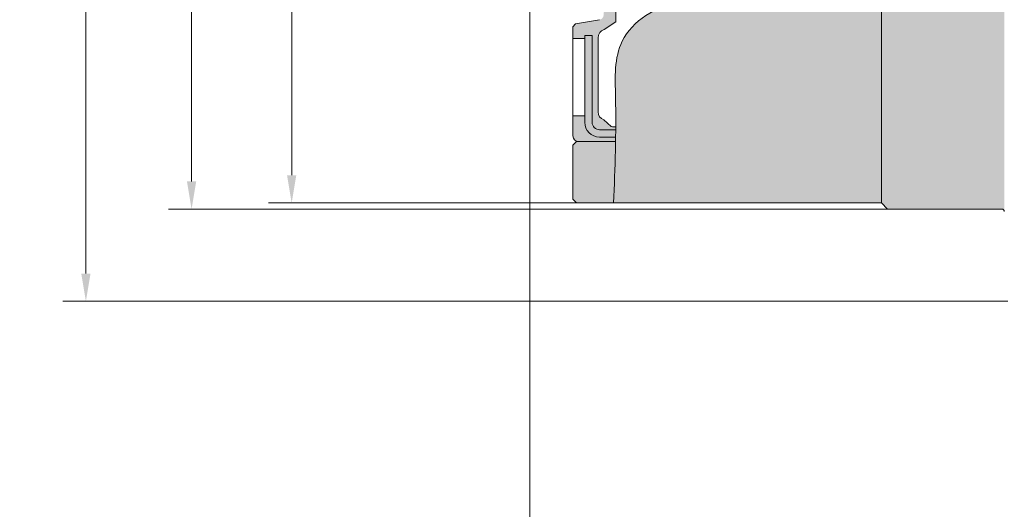
# Model space of a CAD drawing. Units: millimetres. Extents: x 166 to 617, y 146 to 363.
# Drawn here: x 317 to 397, y 219 to 258 of the extents above; entities that cross this region are included whole.
import ezdxf

# ---------------------------------------------------------------- set-up
doc = ezdxf.new("R2010")
doc.units = ezdxf.units.MM
doc.layers.add('CON', color=7, linetype='Continuous', lineweight=18)
doc.layers.add('Outline', color=7, linetype='Continuous', lineweight=20)
doc.styles.get("Standard").update_dxf_attribs({"font": 'arial.ttf'})
doc.dimstyles.new('kim0.9', dxfattribs={"dimscale": 1.5, "dimtxt": 2.5, "dimasz": 1.5, "dimexe": 1.25, "dimexo": 0, "dimtad": 1, "dimtxsty": 'Standard', "dimcen": 2.5, "dimclrd": 5, "dimclre": 5, "dimclrt": 5, "dimadec": 4, "dimazin": 2, "dimtfac": 1, "dimtmove": 1, "dimatfit": 3, "dimfxl": 1, "dimlwd": 5, "dimlwe": 5, "dimarcsym": 0})

# ---------------------------------------------------------------- blocks, each defined once
blk = doc.blocks.new('DRP117 400W 외각도S')
at = {"true_color": 0xc7c8ca}
h = blk.add_hatch(color=9, dxfattribs=at)
h.dxf.hatch_style = 1
h.set_gradient(color1=(147, 149, 152), name='CYLINDER')
h.paths.add_polyline_path([(41.49999999998981, 37.40000000000918, -0.4142135623731094), (41.69999999998981, 37.60000000000919), (-41.69999999998981, 37.60000000000919, -0.4142135623731094), (-41.49999999998981, 37.40000000000918), (-41.49999999999045, 28.10000000000946), (-40.99999999999, 27.600000000009), (40.99999999999, 27.600000000009), (41.49999999999044, 28.10000000000946)])
h = blk.add_hatch(color=9, dxfattribs=at)
h.dxf.hatch_style = 1
h.set_gradient(color1=(147, 149, 152), name='CYLINDER')
edge = h.paths.add_edge_path()
edge.add_line((40.99999999999, 27.600000000009), (-40.99999999999, 27.600000000009))
edge.add_line((-40.99999999999, 27.600000000009), (-40.99999999999, 4.673856524523895))
edge.add_spline(control_points=[(-40.99999999999, 4.673856524523899), (-39.90295379876443, 4.971073480984273), (-38.20089569145624, 5.432203130590564), (-36.58521431707007, 6.000229253324551), (-35.99999999999977, 6.190457109280912)], knot_values=[0, 0, 0, 0, 3.387165625781658, 5.255159452461944, 5.255159452461944, 5.255159452461944, 5.255159452461944], degree=3, periodic=0)
edge.add_spline(control_points=[(-35.99999999999977, 6.190457109280912), (-35.88159821167484, 6.228944408168622), (-35.76275000281916, 6.266953507114894), (-35.64327466572831, 6.304275796323178)], knot_values=[5.255159452461944, 5.255159452461944, 5.255159452461944, 5.255159452461944, 5.633095882257663, 5.633095882257663, 5.633095882257663, 5.633095882257663], degree=3, periodic=0)
edge.add_spline(control_points=[(-35.64327466572831, 6.304275796323178), (-35.44527983293278, 6.366126389016806), (-35.24556270514807, 6.426090782199844), (-35.04330084385128, 6.483219549097811)], knot_values=[5.633095882257663, 5.633095882257663, 5.633095882257663, 5.633095882257663, 6.259413095891795, 6.259413095891795, 6.259413095891795, 6.259413095891795], degree=3, periodic=0)
edge.add_spline(control_points=[(-35.04330084385128, 6.483219549097811), (-34.96397671272288, 6.505624612353749), (-34.88426117786657, 6.527593529862537), (-34.80410462834676, 6.549069030534301)], knot_values=[6.259413095891795, 6.259413095891795, 6.259413095891795, 6.259413095891795, 6.505045507577104, 6.505045507577104, 6.505045507577104, 6.505045507577104], degree=3, periodic=0)
edge.add_spline(control_points=[(-34.80410462834676, 6.549069030534301), (-34.46251594486819, 6.640587291305959), (-31.42122526035023, 7.358788367642678), (-26.81259136117564, 7.013108253630666), (-25.4494825553179, 9.629745205834515), (-25.26945818289385, 10.09925844276616)], knot_values=[6.505045507577104, 6.505045507577104, 6.505045507577104, 6.505045507577104, 7.551812772758709, 15.61129268468497, 17.16211666255948, 17.16211666255948, 17.16211666255948, 17.16211666255948], degree=3, periodic=0)
edge.add_spline(control_points=[(-25.26945818289385, 10.09925844276616), (-25.16912384798074, 10.36093577970737), (-25.08119644043022, 10.63729450629924), (-25, 10.92331539051061)], knot_values=[17.16211666255948, 17.16211666255948, 17.16211666255948, 17.16211666255948, 18.02644903207232, 18.02644903207232, 18.02644903207232, 18.02644903207232], degree=3, periodic=0)
edge.add_spline(control_points=[(-25, 10.92331539051061), (-24.79534473555973, 11.64422974812979), (-24.20988855738843, 14.47324322517439), (-22.10565637705736, 18.94339856081831), (-12.22020891672908, 19.98453076190204), (-5.200986617742476, 19.77239056606788), (3.423261674129208e-12, 19.6743914575692)], knot_values=[18.02644903207232, 18.02644903207232, 18.02644903207232, 18.02644903207232, 20.20499489824184, 25.90470393072142, 31.6727380710762, 47.58980423446098, 47.58980423446098, 47.58980423446098, 47.58980423446098], degree=3, periodic=0)
edge.add_spline(control_points=[(3.423261674129208e-12, 19.6743914575692), (3.204616128802634, 19.61400877505446), (10.29203071335159, 19.52941272816138), (19.92178022052758, 20.42481370520329), (25.00949505119149, 14.73789829512691), (24.59243132827396, 11.74921544902796), (24.83648106836846, 10.54046424603102), (24.92641383580851, 10.22641383581187)], knot_values=[47.58980423446098, 47.58980423446098, 47.58980423446098, 47.58980423446098, 57.39719092842135, 69.15537538976321, 74.47261233820147, 77.08145156565378, 78.01456586631294, 78.01456586631294, 78.01456586631294, 78.01456586631294], degree=3, periodic=0)
edge.add_spline(control_points=[(24.92641383580851, 10.22641383581187), (25.37728868273443, 8.651932868916575), (27.53743111698195, 5.764399504269835), (31.63819470627511, 5.972116158985926), (33.99988979409721, 5.987130736402461), (34.80410462834656, 5.98253811580437)], knot_values=[78.01456586631294, 78.01456586631294, 78.01456586631294, 78.01456586631294, 82.69270242821224, 87.24073872320221, 89.62362404969831, 89.62362404969831, 89.62362404969831, 89.62362404969831], degree=3, periodic=0)
edge.add_spline(control_points=[(34.80410462834656, 5.98253811580437), (34.88391218905617, 5.982082359666099), (34.96364345130296, 5.981530540085869), (35.04330084385129, 5.980885714995027)], knot_values=[89.62362404969831, 89.62362404969831, 89.62362404969831, 89.62362404969831, 89.86009353180611, 89.86009353180611, 89.86009353180611, 89.86009353180611], degree=3, periodic=0)
edge.add_spline(control_points=[(35.04330084385129, 5.980885714995027), (35.24374696346358, 5.979263107435917), (35.44372533774602, 5.977051585963022), (35.64327466572831, 5.974299874519892)], knot_values=[89.86009353180611, 89.86009353180611, 89.86009353180611, 89.86009353180611, 90.45513422519164, 90.45513422519164, 90.45513422519164, 90.45513422519164], degree=3, periodic=0)
edge.add_spline(control_points=[(35.64327466572831, 5.974299874519892), (35.76233310060947, 5.972658102728546), (35.8812388056283, 5.970824036679539), (35.99999999998908, 5.968808024747203)], knot_values=[90.45513422519164, 90.45513422519164, 90.45513422519164, 90.45513422519164, 90.81015728821778, 90.81015728821778, 90.81015728821778, 90.81015728821778], degree=3, periodic=0)
edge.add_spline(control_points=[(35.99999999998908, 5.968808024747203), (37.68799380281052, 5.940153752057249), (39.34679368243037, 5.874742923023466), (40.99999999998977, 5.802289529767791)], knot_values=[90.81015728821778, 90.81015728821778, 90.81015728821778, 90.81015728821778, 95.85622249051173, 95.85622249051173, 95.85622249051173, 95.85622249051173], degree=3, periodic=0)
edge.add_line((40.99999999999, 5.802289529767776), (40.99999999999, 27.600000000009))
at = {"true_color": 0xafd9aa}
h = blk.add_hatch(color=9, dxfattribs=at)
h.dxf.hatch_style = 1
edge = h.paths.add_edge_path()
edge.add_line((35.99999999999989, 5.96873666085321), (35.82464153809781, 5.97164969684286))
edge.add_line((35.82464153809781, 5.97164969684286), (35.64327466572843, 5.974227600411041))
edge.add_line((35.64327466572843, 5.974227600411041), (35.64327466572843, 4.660742025210311))
edge.add_arc((34.44332702197414, 4.660742025209856), 1.199947643754285, -90.00000000002171, 0, ccw=False)
edge.add_line((34.44332702197414, 3.460794381455571), (33.91859327819611, 3.460794381455685))
edge.add_line((33.91859327819611, 3.460794381455685), (33.91859327819611, 2.500000000008299))
edge.add_line((33.91859327819611, 2.500000000008299), (35.54999999999905, 2.500000000008868))
edge.add_arc((35.5499999999987, 2.950000000009027), 0.4500000000001592, 270.0000000000434, 359.9999999999711)
edge.add_line((35.99999999999886, 2.950000000008799), (35.99999999999989, 5.96873666085321))
edge = h.paths.add_edge_path()
edge.add_line((35.0163628567517, 5.981100205635585), (34.80410462834664, 5.982475996166158))
edge.add_line((34.80410462834664, 5.982475996166158), (34.80410462834675, 5.837266809618768))
edge.add_arc((34.1041046283467, 5.837266809619223), 0.7000000000000455, -18.347615037341484, 0, ccw=False)
edge.add_line((34.76851957520057, 5.616919859567133), (34.23911306248738, 5.020593702454221))
edge.add_arc((33.57469811563396, 5.240940652507447), 0.6999999999999871, 270.00000000003723, 341.6523849625213, ccw=False)
edge.add_line((33.57469811563442, 4.540940652507402), (27.55736090671599, 4.540940652502968))
edge.add_arc((27.55736090671564, 5.240940652503014), 0.7000000000000455, 197.6183358802162, 270.00000000002797, ccw=False)
edge.add_line((26.89019520882846, 5.029068210777268), (26.26428453629069, 6.000000000005457))
edge.add_line((26.26428453629069, 6.000000000005457), (25, 6.000000000005457))
edge.add_line((25, 6.000000000005457), (25, 5.55993889963338))
edge.add_line((25, 5.55993889963338), (25.49539127184471, 5.000000000005457))
edge.add_line((25.49539127184471, 5.000000000005457), (25.69606440683583, 5.000000000004889))
edge.add_arc((25.69606440683583, 4.600000000004798), 0.4000000000000909, 10.000000000014097, 90, ccw=False)
edge.add_line((26.08998750804074, 4.669459271071673), (26.43779207554462, 2.696961550606829))
edge.add_line((26.43779207554462, 2.696961550606829), (26.67252171107793, 2.500000000004547))
edge.add_line((26.67252171107793, 2.500000000004547), (27.62408122022725, 2.500000000005002))
edge.add_line((27.62408122022725, 2.500000000005002), (27.62408122022725, 3.460794381456367))
edge.add_line((27.62408122022725, 3.460794381456367), (27.36576162071242, 3.460794381456253))
edge.add_line((27.36576162071242, 3.460794381456253), (27.36576162071242, 4.060768203334192))
edge.add_line((27.36576162071242, 4.060768203334192), (34.44332702197426, 4.060768203333055))
edge.add_arc((34.44332702197414, 4.660742025210425), 0.59997382187737, 270.0000000000109, 359.9999999999891)
edge.add_line((35.04330084385151, 4.660742025210311), (35.0433008438514, 5.980853789901516))
edge.add_line((35.0433008438514, 5.980853789901516), (35.0163628567517, 5.981100205635585))
edge = h.paths.add_edge_path()
edge.add_line((-34.80410462834686, 6.548582241990516), (-34.89044947317325, 6.525701374865662))
edge.add_line((-34.89044947317325, 6.525701374865662), (-35.04330084385117, 6.48274544398646))
edge.add_line((-35.04330084385117, 6.48274544398646), (-35.04330084385151, 4.660742025210311))
edge.add_arc((-34.44332702197414, 4.660742025210425), 0.59997382187737, 180, 269.9999999999783)
edge.add_line((-34.44332702197426, 4.060768203333055), (-27.36576162071242, 4.060768203334192))
edge.add_line((-27.36576162071242, 4.060768203334192), (-27.36576162071242, 3.460794381456253))
edge.add_line((-27.36576162071242, 3.460794381456253), (-27.62408122022725, 3.460794381456367))
edge.add_line((-27.62408122022725, 3.460794381456367), (-27.62408122022725, 2.500000000005002))
edge.add_line((-27.62408122022725, 2.500000000005002), (-26.67252171107793, 2.500000000004547))
edge.add_line((-26.67252171107793, 2.500000000004547), (-26.43779207554462, 2.696961550606829))
edge.add_line((-26.43779207554462, 2.696961550606829), (-26.08998750804074, 4.669459271071673))
edge.add_arc((-25.69606440683583, 4.600000000004911), 0.4000000000000196, 90, 170.000000000002, ccw=False)
edge.add_line((-25.69606440683583, 5.000000000005002), (-25.49539127184471, 5.000000000005457))
edge.add_line((-25.49539127184471, 5.000000000005457), (-25, 5.55993889963338))
edge.add_line((-25, 5.55993889963338), (-25, 6.000000000005457))
edge.add_line((-25, 6.000000000005457), (-26.26428453629069, 6.000000000005457))
edge.add_line((-26.26428453629069, 6.000000000005457), (-26.89019520882846, 5.029068210777268))
edge.add_arc((-27.55736090671564, 5.240940652503014), 0.7000000000000888, 269.99999999997215, 342.3816641197838, ccw=False)
edge.add_line((-27.55736090671599, 4.540940652502968), (-33.57469811563442, 4.540940652507516))
edge.add_arc((-33.57469811563396, 5.240940652507447), 0.6999999999999318, 198.3476150374787, 269.9999999999628, ccw=False)
edge.add_line((-34.23911306248726, 5.020593702454221), (-34.76851957520057, 5.616919859567133))
edge.add_arc((-34.1041046283467, 5.837266809619223), 0.7000000000000609, 180.0000000000372, 198.3476150373787, ccw=False)
edge.add_line((-34.80410462834675, 5.837266809618768), (-34.80410462834686, 6.548582241990516))
edge = h.paths.add_edge_path()
edge.add_line((-35.91338627993139, 6.218496644277138), (-35.99999999999989, 6.19025232494073))
edge.add_line((-35.99999999999989, 6.19025232494073), (-35.99999999999886, 2.950000000008799))
edge.add_arc((-35.54999999999859, 2.95000000000914), 0.4500000000002728, 180, 269.9999999998986)
edge.add_line((-35.54999999999905, 2.500000000008868), (-33.91859327819611, 2.500000000008072))
edge.add_line((-33.91859327819611, 2.500000000008072), (-33.91859327819611, 3.460794381457958))
edge.add_line((-33.91859327819611, 3.460794381457958), (-34.44332702197414, 3.460794381455685))
edge.add_arc((-34.4433270219738, 4.660742025210311), 1.199947643754626, 180, 269.99999999998374, ccw=False)
edge.add_line((-35.64327466572843, 4.660742025210311), (-35.64327466572831, 6.304185513938592))
edge.add_line((-35.64327466572831, 6.304185513938592), (-35.66082069249524, 6.298788364668781))
edge.add_line((-35.66082069249524, 6.298788364668781), (-35.91338627993139, 6.218496644277138))
at = {"true_color": 0x636466}
h = blk.add_hatch(color=251, dxfattribs=at)
h.dxf.hatch_style = 1
edge = h.paths.add_edge_path()
edge.add_line((35.64327466572831, 5.974227600411382), (35.55574889151092, 5.975471669974127))
edge.add_line((35.55574889151092, 5.975471669974127), (35.28632968516047, 5.978630679091793))
edge.add_line((35.28632968516047, 5.978630679091793), (35.04330084385151, 5.980853789901403))
edge.add_line((35.04330084385151, 5.980853789901403), (35.04330084385151, 4.660742025210311))
edge.add_arc((34.44332702197414, 4.660742025210425), 0.59997382187737, -89.99999999997829, 0, ccw=False)
edge.add_line((34.44332702197426, 4.060768203333055), (27.36576162071242, 4.060768203334192))
edge.add_line((27.36576162071242, 4.060768203334192), (27.36576162071242, 3.460794381456253))
edge.add_line((27.36576162071242, 3.460794381456253), (34.44332702197414, 3.460794381455685))
edge.add_arc((34.4433270219738, 4.660742025210311), 1.199947643754626, 270.0000000000163, 360)
edge.add_line((35.64327466572843, 4.660742025210311), (35.64327466572831, 5.974227600411382))
edge = h.paths.add_edge_path()
edge.add_line((-35.0433008438514, 6.482745443986005), (-35.14973614474684, 6.452833854654159))
edge.add_line((-35.14973614474684, 6.452833854654159), (-35.40639859930889, 6.377048476359164))
edge.add_line((-35.40639859930889, 6.377048476359164), (-35.64327466572831, 6.304185513939046))
edge.add_line((-35.64327466572831, 6.304185513939046), (-35.64327466572843, 4.660742025210311))
edge.add_arc((-34.44332702197414, 4.660742025209856), 1.199947643754285, 180, 270.0000000000217)
edge.add_line((-34.44332702197414, 3.460794381455571), (-27.36576162071242, 3.460794381456253))
edge.add_line((-27.36576162071242, 3.460794381456253), (-27.36576162071242, 4.060768203334192))
edge.add_line((-27.36576162071242, 4.060768203334192), (-34.44332702197426, 4.060768203333055))
edge.add_arc((-34.44332702197414, 4.660742025210425), 0.59997382187737, 180.0000000000109, 269.99999999998914, ccw=False)
edge.add_line((-35.04330084385151, 4.660742025210311), (-35.0433008438514, 6.482745443986005))
at = {"true_color": 0xc7c8ca}
h = blk.add_hatch(color=9, dxfattribs=at)
h.dxf.hatch_style = 1
h.paths.add_polyline_path([(-40.1433547087928, 4.906899609517495), (-40.99999999999, 4.673856524523785), (-40.99999999999, 2.799999999989268), (-40.69999999998981, 2.499999999989086), (-36.29999999998836, 2.499999999989086), (-35.99999999998909, 2.799999999987904), (-35.99999999998897, 6.190158969763957), (-36.78828776886292, 5.92787431703141), (-37.61145863934723, 5.653106238493706), (-38.44528494011161, 5.39182246448479), (-39.29051462101302, 5.144651865760466)])
h.paths.add_polyline_path([(36.94871595823815, 5.948956313540634), (35.9999999999892, 5.969068672019716), (35.99999999998909, 2.799999999987904), (36.29999999998836, 2.499999999989086), (40.69999999998981, 2.499999999989086), (40.99999999999, 2.799999999989268), (40.99999999999, 5.802125535628534), (40.44088536230458, 5.826471674672803), (39.57200606582592, 5.862334320693094), (38.70085601235951, 5.895337974184599), (37.8266782828025, 5.924529637637647)])
at = {"layer": 'CON'}
for p, q in [((41.49999999999045, 28.10000000000946), (41.49999999999, 37.40000000000919)), ((41.49999999999045, 28.10000000000946), (40.99999999999045, 27.60000000000946)), ((40.99999999999, 27.600000000009), (-40.99999999999, 27.600000000009)), ((40.99999999999, 2.799999999989268), (40.99999999999, 27.60000000000946)), ((35.99999999998909, 5.968808024747091), (35.99999999998909, 2.799999999987904)), ((36.29999999998836, 2.499999999989086), (35.99999999998818, 2.799999999988813)), ((36.29999999998836, 2.499999999989086), (40.69999999998981, 2.499999999989086)), ((40.99999999999, 2.799999999989268), (40.69999999998981, 2.499999999989086))]:
    blk.add_line(p, q, dxfattribs=at)
blk.add_arc((41.69999999998981, 37.40000000000919), 0.2, 90, 180, dxfattribs=at)
blk.add_open_spline([(-40.99999999999, 4.673856524523899), (-39.90295379876443, 4.971073480984273), (-37.45704815669569, 5.633729830291259), (-32.7695475815425, 7.459922071015853), (-25.49670338556894, 6.914407355406524), (-24.58230113726108, 13.68210330414308), (-22.10565637705736, 18.94339856081831), (-8.679910180449724, 20.35739390548645), (4.59034361834847, 18.99925395384969), (19.92178022052758, 20.42481370520329), (25.00949505119149, 14.73789829512691), (24.37219889778419, 10.17102763025764), (27.2078194388987, 5.747703629553826), (33.83978697577993, 6.083633775476756), (38.17737056062549, 5.92599404178975), (40.99999999998977, 5.802289529767791)], degree=3, knots=[0, 0, 0, 0, 3.387165625781658, 7.551812772758709, 15.61129268468497, 20.20499489824184, 25.90470393072142, 31.6727380710762, 57.39719092842135, 69.15537538976321, 74.47261233820147, 77.08145156565378, 82.69270242821224, 87.24073872320221, 95.85622249051173, 95.85622249051173, 95.85622249051173, 95.85622249051173], dxfattribs=at)
at = {"layer": 'Outline', "linetype": 'Continuous'}
for p, q in [((26.26428453629069, 6.000000000005457), (25, 6.000000000005457)), ((26.89019520882857, 5.029068210777041), (26.26428453629069, 6.000000000005457)), ((34.76851957520057, 5.616919859567133), (34.23911306248783, 5.020593702454789)), ((34.80410462834652, 5.837266809618995), (34.80410462834652, 5.982538115804346)), ((35.04330084385128, 5.980885714995338), (35.04330084385128, 4.660742025210311)), ((35.64327466572831, 5.974299874519829), (35.64327466572831, 4.660742025210311)), ((35.99999999999977, 5.968808024746977), (35.99999999999909, 2.950000000008913)), ((26.08998750804085, 4.669459271071901), (26.43779207554462, 2.696961550606829)), ((34.44332702197426, 4.060768203334192), (27.36576162071242, 4.060768203334192)), ((27.36576162071242, 4.060768203334192), (27.36576162071242, 3.460794381456253)), ((33.57469811563578, 4.540940652506833), (27.55736090671735, 4.540940652503195)), ((34.44332702197426, 3.460794381458072), (27.36576162071242, 3.460794381456253)), ((27.62408122022725, 3.460794381457163), (27.62408122022725, 2.500000000008185)), ((33.91859327819611, 3.460794381457163), (33.91859327819611, 2.500000000008185)), ((26.43779207554462, 2.696961550606829), (26.67252171107793, 2.500000000004547)), ((35.54999999999927, 2.500000000009095), (26.67252171107793, 2.500000000004547))]:
    blk.add_line(p, q, dxfattribs=at)
for centre, radius, start, end in [((34.1041046283467, 5.837266809618995), 0.7, 341.6523849626475, 359.9999999999479), ((27.55736090671553, 5.240940652503014), 0.7, 197.6183358802223, 270.0000000001563), ((33.57469811563396, 5.240940652507561), 0.7, 270.0000000001563, 341.6523849626475), ((34.44332702197426, 4.660742025210311), 0.5999738218773091, 270, 0), ((34.4433270219738, 4.660742025210311), 1.199947643754618, 270, 0), ((35.54999999999882, 2.950000000008913), 0.45, 270.0000000000521, 0)]:
    blk.add_arc(centre, radius, start, end, dxfattribs=at)
blk = doc.blocks.new('*D69')
at = {"layer": 'CON', "color": 5, "lineweight": 5, "transparency": 16777216}
for p, q in [((397.2029561776694, 333.5761804129688), (320.29834730637, 333.5761804129687)), ((322.17334730637, 331.3261804129687), (322.17334730637, 237.8261804129688)), ((397.2029561776694, 235.5761804129688), (320.29834730637, 235.5761804129688))]:
    blk.add_line(p, q, dxfattribs=at)
at = {"layer": 'CON', "color": 5, "transparency": 16777216}
for points in [[(321.79834730637, 331.3261804129687), (322.54834730637, 331.3261804129687), (322.17334730637, 333.5761804129687)], [(321.79834730637, 237.8261804129688), (322.54834730637, 237.8261804129688), (322.17334730637, 235.5761804129688)]]:
    blk.add_solid(points, dxfattribs=at)
at = {"layer": 'Defpoints', "color": 0, "transparency": 16777216}
for p in [(397.2029561776694, 333.5761804129688), (322.17334730637, 235.5761804129688), (397.2029561776694, 235.5761804129688)]:
    blk.add_point(p, dxfattribs=at)
at = {"layer": 'CON', "color": 5, "transparency": 16777216, "insert": (319.3211986024136, 284.5761804129686), "char_height": 3.75, "attachment_point": 5, "rotation": 90}
blk.add_mtext('%%C98', dxfattribs=at)
blk = doc.blocks.new('*D70')
at = {"layer": 'CON', "color": 5, "lineweight": 5, "transparency": 16777216}
for p, q in [((387.4029561776692, 326.0761804129592), (328.8966912780315, 326.0761804129592)), ((330.7716912780315, 323.8261804129592), (330.7716912780315, 245.3261804129783)), ((387.4029561776692, 243.0761804129783), (328.8966912780315, 243.0761804129783))]:
    blk.add_line(p, q, dxfattribs=at)
at = {"layer": 'CON', "color": 5, "transparency": 16777216}
for points in [[(330.3966912780315, 323.8261804129592), (331.1466912780315, 323.8261804129592), (330.7716912780315, 326.0761804129592)], [(330.3966912780315, 245.3261804129783), (331.1466912780315, 245.3261804129783), (330.7716912780315, 243.0761804129783)]]:
    blk.add_solid(points, dxfattribs=at)
at = {"layer": 'Defpoints', "color": 0, "transparency": 16777216}
for p in [(387.4029561776692, 326.0761804129592), (330.7716912780315, 243.0761804129783), (387.4029561776692, 243.0761804129783)]:
    blk.add_point(p, dxfattribs=at)
at = {"layer": 'CON', "color": 5, "transparency": 16777216, "insert": (327.3759716327382, 284.5761804129686), "char_height": 3.75, "attachment_point": 5, "rotation": 90}
blk.add_mtext('%%C83(h7)', dxfattribs=at)
blk = doc.blocks.new('*D71')
at = {"layer": 'CON', "color": 5, "lineweight": 5, "transparency": 16777216}
for p, q in [((362.1029561776489, 325.5761804129588), (337.0419657053707, 325.5761804129588)), ((338.9169657053707, 323.3261804129588), (338.9169657053707, 245.8261804129788)), ((362.1029561776489, 243.5761804129788), (337.0419657053707, 243.5761804129788))]:
    blk.add_line(p, q, dxfattribs=at)
at = {"layer": 'CON', "color": 5, "transparency": 16777216}
for points in [[(338.5419657053707, 323.3261804129588), (339.2919657053707, 323.3261804129588), (338.9169657053707, 325.5761804129588)], [(338.5419657053707, 245.8261804129788), (339.2919657053707, 245.8261804129788), (338.9169657053707, 243.5761804129788)]]:
    blk.add_solid(points, dxfattribs=at)
at = {"layer": 'Defpoints', "color": 0, "transparency": 16777216}
for p in [(362.1029561776489, 325.5761804129588), (338.9169657053707, 243.5761804129788), (362.1029561776489, 243.5761804129788)]:
    blk.add_point(p, dxfattribs=at)
at = {"layer": 'CON', "color": 5, "transparency": 16777216, "insert": (336.0648170014144, 284.5761804129687), "char_height": 3.75, "attachment_point": 5, "rotation": 90}
blk.add_mtext('%%C82', dxfattribs=at)
blk = doc.blocks.new('*D80')
at = {"layer": 'CON', "color": 5, "lineweight": 5, "transparency": 16777216}
for p, q in [((358.3029561776627, 260.0761804129687), (358.3029561776627, 206.851883685107)), ((452.0029561776621, 244.8761804129705), (452.0029561776621, 206.851883685107)), ((360.5529561776627, 208.726883685107), (449.7529561776621, 208.726883685107))]:
    blk.add_line(p, q, dxfattribs=at)
at = {"layer": 'CON', "color": 5, "transparency": 16777216}
for points in [[(360.5529561776627, 209.101883685107), (360.5529561776627, 208.351883685107), (358.3029561776627, 208.726883685107)], [(449.7529561776621, 209.101883685107), (449.7529561776621, 208.351883685107), (452.0029561776621, 208.726883685107)]]:
    blk.add_solid(points, dxfattribs=at)
at = {"layer": 'Defpoints', "color": 0, "transparency": 16777216}
for p in [(358.3029561776627, 260.0761804129687), (452.0029561776621, 244.8761804129705), (452.0029561776621, 208.726883685107)]:
    blk.add_point(p, dxfattribs=at)
at = {"layer": 'CON', "color": 5, "transparency": 16777216, "insert": (405.1529561776624, 211.9179648583676), "char_height": 3.75, "attachment_point": 5}
blk.add_mtext('93,7', dxfattribs=at)

msp = doc.modelspace()

# ---------------------------------------------------------------- block references
at = {"layer": 'CON', "rotation": 270}
msp.add_blockref('DRP117 400W 외각도S', (359.3029561776596, 284.5761804129687), dxfattribs=at)

# ---------------------------------------------------------------- dimensions: what is measured, and where the dimension line sits
at = {"layer": 'CON'}
for base, p1, p2, text, picture, middle in [((322.17334730637, 235.5761804129688), (397.2029561776692, 333.5761804129687), (397.2029561776692, 235.5761804129687), '%%C<>', '*D69', (319.3211986024136, 284.5761804129686)), ((330.7716912780315, 243.0761804129783), (387.402956177669, 326.0761804129591), (387.402956177669, 243.0761804129782), '%%C<>(h7)', '*D70', (327.3759716327382, 284.5761804129686)), ((338.9169657053707, 243.5761804129788), (362.1029561776488, 325.5761804129586), (362.1029561776488, 243.5761804129787), '%%C<>', '*D71', (336.0648170014144, 284.5761804129687))]:
    dim = msp.add_linear_dim(base=base, p1=p1, p2=p2, angle=90, text=text, dimstyle='kim0.9', dxfattribs=at)
    dim.commit()
    dim.dimension.update_dxf_attribs({"geometry": picture, "text_midpoint": middle})
dim = msp.add_linear_dim(base=(452.0029561776621, 208.726883685107), p1=(358.3029561776627, 260.0761804129687), p2=(452.0029561776621, 244.8761804129705), dimstyle='kim0.9', dxfattribs=at)
dim.commit()
dim.dimension.update_dxf_attribs({"geometry": '*D80', "text_midpoint": (405.1529561776624, 211.9179648583676)})

doc.saveas('drawing.dxf')
